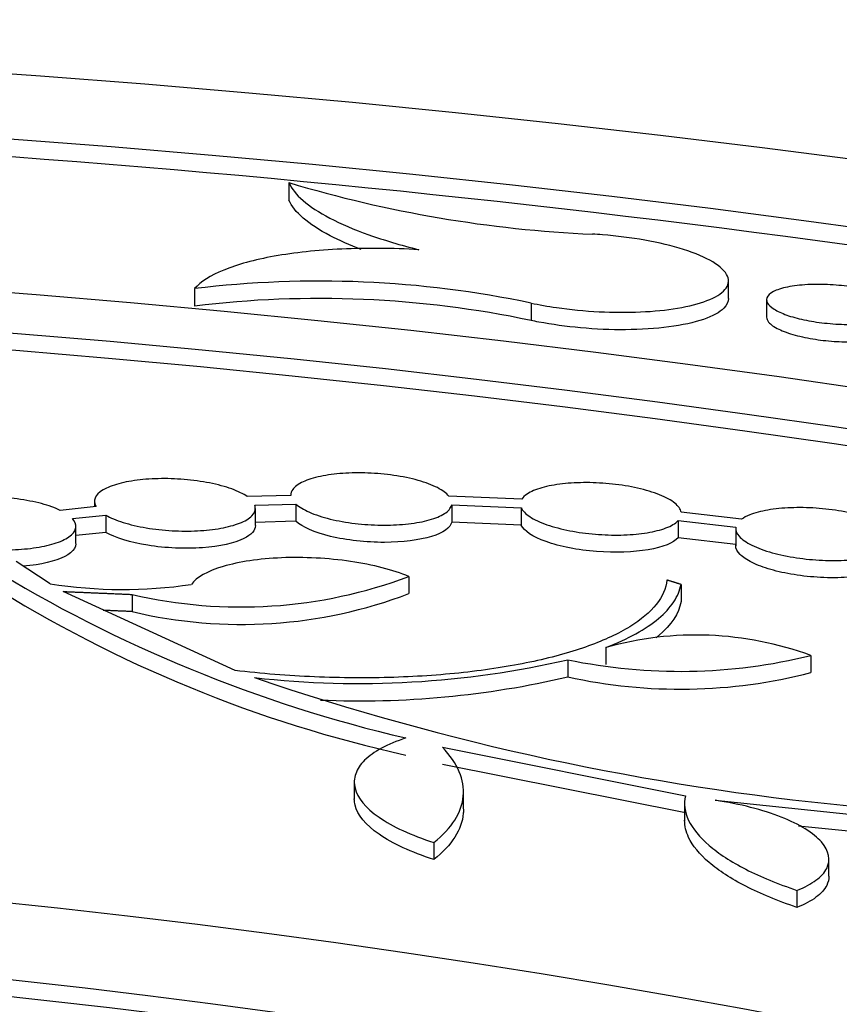
# Model space of a CAD drawing. Units: millimetres. Extents: x 0 to 835, y 0 to 1165.
# Drawn here: x 650 to 656, y 289 to 296 of the extents above; entities that cross this region are included whole.
import ezdxf
from ezdxf import colors
from ezdxf.entities.mleader import LeaderData, LeaderLine
from ezdxf.math import Vec2, Vec3

# ---------------------------------------------------------------- set-up
doc = ezdxf.new("R2010")
doc.units = ezdxf.units.MM
doc.layers.add('DV6_Défaut', color=7, linetype='Continuous')
doc.layers.add('Défaut', color=7, linetype='Continuous')

# ---------------------------------------------------------------- blocks, each defined once
blk = doc.blocks.new('_DOT')
at = {"color": 0}
blk.add_line((0, 0), (-1, 0), dxfattribs=at)
at = {"color": 0, "const_width": 0.333}
blk.add_lwpolyline([(-0.1665, 0, 1), (0.1665, 0, 1)], format="xyb", close=True, dxfattribs=at)
blk = doc.blocks.new('SE5')
at = {"layer": 'DV6_Défaut', "color": 7, "linetype": 'Continuous'}
for p, q in [((652.2417, 295.0428), (652.2417, 294.9121)), ((655.5185, 294.1793), (655.5185, 294.3099)), ((651.5384, 294.2524), (651.5384, 294.1225)), ((654.0465, 294.1449), (654.0465, 294.0149)), ((655.8026, 294.1692), (655.8026, 294.0389)), ((650.7914, 292.6664), (650.7914, 292.6251)), ((652.2564, 292.7105), (651.9306, 292.7008)), ((651.9871, 292.6363), (652.2941, 292.6454)), ((652.2941, 292.6454), (652.2941, 292.5169)), ((653.9777, 292.6815), (653.4345, 292.7048)), ((653.455, 292.6399), (653.455, 292.5113)), ((653.455, 292.6399), (653.9737, 292.6177)), ((650.804, 292.6264), (650.5369, 292.5988)), ((651.9914, 292.4848), (651.9914, 292.6131)), ((653.9737, 292.6177), (653.9737, 292.489)), ((655.6169, 292.5327), (655.1661, 292.5855)), ((650.6267, 292.5371), (650.877, 292.563)), ((650.877, 292.563), (650.877, 292.4346)), ((652.2941, 292.5169), (651.9871, 292.5078)), ((653.9737, 292.489), (653.455, 292.5113)), ((655.1448, 292.5231), (655.1448, 292.3943)), ((655.1448, 292.5231), (655.5735, 292.4729)), ((650.6531, 292.3507), (650.6531, 292.4791)), ((650.877, 292.4346), (650.6531, 292.4115)), ((655.5727, 292.4626), (655.5727, 292.3343)), ((655.5735, 292.3441), (655.1448, 292.3943)), ((650.4612, 292.0515), (650.2073, 292.2171)), ((653.1358, 292.1057), (653.1358, 291.9775)), ((651.8394, 291.4043), (650.559, 291.9934)), ((655.1651, 292.0462), (655.1651, 291.9179)), ((651.0733, 291.9715), (651.0733, 291.8436)), ((654.6054, 291.5763), (654.6054, 291.4484)), ((654.3206, 291.4846), (654.3206, 291.3567)), ((656.133, 291.5163), (656.133, 291.3882)), ((653.3862, 290.8318), (655.1982, 290.4701)), ((655.1982, 290.3427), (653.3862, 290.7044)), ((652.7288, 290.5722), (652.7288, 290.4448)), ((653.5433, 290.3717), (653.5433, 290.5003)), ((655.4188, 290.4363), (657.6363, 290.205)), ((655.1918, 290.4112), (655.1918, 290.2838)), ((657.6363, 290.0776), (656.0408, 290.2441)), ((653.3218, 290.1216), (653.3218, 289.9946)), ((656.2678, 289.8694), (656.2678, 289.9965)), ((656.0295, 289.7646), (656.0295, 289.6376))]:
    blk.add_line(p, q, dxfattribs=at)
blk.add_circle((642.4553, 280.949), 10.2, dxfattribs=at)
for centre, radius, start, end in [((654.9157, 303.9386), 9.289, 253.2698, 267.46604), ((652.467, 286.6027), 7.7058, 78.17215, 96.92181), ((652.4663, 286.466), 7.7126, 78.17698, 96.91011), ((655.5005, 301.1277), 10.5016, 238.42509, 256.86023), ((655.2314, 300.35), 9.8079, 237.77729, 257.52756), ((651.0042, 295.4452), 3.4369, 260.91006, 278.52676), ((651.8836, 295.4337), 3.5558, 256.8272, 290.61828), ((651.8874, 295.2534), 3.5056, 256.57117, 290.85998), ((655.2763, 289.1838), 2.4848, 69.83175, 105.66418), ((652.762, 298.246), 6.9387, 263.57647, 282.98081), ((655.1573, 295.479), 4.0811, 258.16895, 283.83215), ((658.3097, 309.921), 19.6174, 251.19398, 264.47431), ((652.7706, 297.9828), 6.805, 267.52604, 283.16626), ((655.1609, 295.1701), 3.9049, 257.57274, 284.41515)]:
    blk.add_arc(centre, radius, start, end, dxfattribs=at)
for centre, major_axis in [((642.4553, 260.1589), (-62.3, 0)), ((642.4553, 260.7215), (60.5, 0)), ((642.4553, 261.9048), (-56.5, 0)), ((642.4553, 262.1864), (55.5, 0))]:
    blk.add_ellipse(centre, major_axis=major_axis, ratio=0.57735, dxfattribs=at)
for centre, major_axis, start_param, end_param in [((642.4553, 260.5906), (-60.5, 0), 4.346172, 4.604666), ((642.4553, 262.0569), (-55.5, 0), 3.143612, 6.281166), ((642.4553, 265.2437), (-43, 0), 0, 4.598829), ((642.4553, 265.5546), (41.5, 0), 1.713379, 6.283185), ((642.4553, 265.5546), (41.5, 0), 0, 1.428214), ((642.4553, 265.4284), (-41.5, 0), 3.144227, 4.565021)]:
    blk.add_ellipse(centre, major_axis=major_axis, ratio=0.57735, start_param=start_param, end_param=end_param, dxfattribs=at)
for points, knots in [([(652.2417, 295.0428), (652.2608, 294.9984), (652.2958, 294.9541), (652.3975, 294.8656), (652.4653, 294.8209), (652.6298, 294.7349), (652.7261, 294.6936), (652.948, 294.6145), (653.0739, 294.5767), (653.2109, 294.5424)], [0, 0, 0, 0, 0.25, 0.25, 0.5, 0.5, 0.75, 0.75, 1, 1, 1, 1]), ([(652.7811, 294.5443), (652.694, 294.5773), (652.6156, 294.612), (652.3838, 294.7328), (652.2799, 294.8234), (652.2417, 294.9121)], [0, 0, 0, 0, 0.290593, 0.290593, 1, 1, 1, 1]), ([(654.0465, 294.1449), (654.1068, 294.132), (654.1709, 294.1205), (654.2368, 294.1109), (654.3391, 294.096), (654.448, 294.0854), (654.5542, 294.08), (654.6593, 294.0747), (654.7645, 294.0743), (654.8618, 294.0787), (654.9618, 294.0831), (655.056, 294.0927), (655.138, 294.1063), (655.2243, 294.1207), (655.2993, 294.14), (655.358, 294.1626), (655.4202, 294.1864), (655.4658, 294.2146), (655.4919, 294.2448), (655.5189, 294.2763), (655.5256, 294.3108), (655.5108, 294.3456), (655.4959, 294.3805), (655.459, 294.4168), (655.4021, 294.4511), (655.3474, 294.4841), (655.2723, 294.5164), (655.183, 294.5447), (655.099, 294.5713), (654.9999, 294.5951), (654.8943, 294.6138), (654.7946, 294.6316), (654.6862, 294.6452), (654.5787, 294.6537), (654.5541, 294.6556), (654.5296, 294.6573), (654.505, 294.6587)], [0, 0, 0, 0, 0.055146, 0.055146, 0.055146, 0.140931, 0.140931, 0.140931, 0.225678, 0.225678, 0.225678, 0.312706, 0.312706, 0.312706, 0.404376, 0.404376, 0.404376, 0.501437, 0.501437, 0.501437, 0.602468, 0.602468, 0.602468, 0.703972, 0.703972, 0.703972, 0.801825, 0.801825, 0.801825, 0.893712, 0.893712, 0.893712, 0.98045, 0.98045, 0.98045, 1, 1, 1, 1]), ([(653.2109, 294.5424), (653.0129, 294.5542), (652.8201, 294.5556), (652.4513, 294.5387), (652.2821, 294.5204), (651.9831, 294.467), (651.8563, 294.4322), (651.655, 294.3499), (651.5826, 294.3037), (651.5384, 294.2524)], [0, 0, 0, 0, 0.25, 0.25, 0.5, 0.5, 0.75, 0.75, 1, 1, 1, 1]), ([(656.8016, 294.1089), (656.8053, 294.0914), (656.7982, 294.0743), (656.781, 294.059), (656.7637, 294.0438), (656.7358, 294.0299), (656.6994, 294.0187), (656.6633, 294.0075), (656.6175, 293.9986), (656.5659, 293.993), (656.5166, 293.9875), (656.4604, 293.9849), (656.4024, 293.9856), (656.3479, 293.9861), (656.2902, 293.9896), (656.2345, 293.9957), (656.1816, 294.0015), (656.129, 294.0099), (656.0812, 294.0201), (656.0341, 294.0302), (655.9903, 294.0422), (655.9532, 294.0553), (655.9152, 294.0688), (655.8832, 294.0836), (655.8591, 294.0987), (655.8338, 294.1146), (655.8166, 294.1312), (655.8084, 294.1472), (655.7997, 294.1642), (655.8008, 294.181), (655.8115, 294.1963), (655.8225, 294.2123), (655.8442, 294.2272), (655.8749, 294.2398), (655.9058, 294.2524), (655.9467, 294.263), (655.9945, 294.2705), (656.0407, 294.2777), (656.0947, 294.2822), (656.1518, 294.2835), (656.2055, 294.2846), (656.2636, 294.2829), (656.3208, 294.2783), (656.3747, 294.2739), (656.4294, 294.2669), (656.4799, 294.2578), (656.5291, 294.2489), (656.5758, 294.2379), (656.6164, 294.2256), (656.6575, 294.2131), (656.6934, 294.199), (656.7217, 294.1844), (656.7512, 294.1692), (656.7733, 294.153), (656.7866, 294.1372), (656.7946, 294.1277), (656.7996, 294.1182), (656.8016, 294.1089)], [0, 0, 0, 0, 0.05869, 0.05869, 0.05869, 0.117388, 0.117388, 0.117388, 0.175775, 0.175775, 0.175775, 0.2316, 0.2316, 0.2316, 0.283942, 0.283942, 0.283942, 0.333651, 0.333651, 0.333651, 0.382604, 0.382604, 0.382604, 0.432749, 0.432749, 0.432749, 0.485507, 0.485507, 0.485507, 0.541392, 0.541392, 0.541392, 0.599676, 0.599676, 0.599676, 0.658405, 0.658405, 0.658405, 0.71518, 0.71518, 0.71518, 0.768551, 0.768551, 0.768551, 0.818861, 0.818861, 0.818861, 0.867797, 0.867797, 0.867797, 0.917375, 0.917375, 0.917375, 0.969226, 0.969226, 0.969226, 1, 1, 1, 1]), ([(655.5185, 294.1791), (655.5185, 294.1539), (655.507, 294.1294), (655.4845, 294.1066), (655.4538, 294.0755), (655.4018, 294.0468), (655.3321, 294.023), (655.263, 293.9994), (655.1743, 293.9799), (655.0733, 293.9666), (654.9767, 293.954), (654.8659, 293.9467), (654.7506, 293.9458), (654.6425, 293.9449), (654.5272, 293.9497), (654.4154, 293.9599), (654.3091, 293.9695), (654.2028, 293.9843), (654.1057, 294.0029), (654.0856, 294.0068), (654.0659, 294.0108), (654.0465, 294.0149)], [0, 0, 0, 0, 0.131074, 0.131074, 0.131074, 0.30994, 0.30994, 0.30994, 0.48789, 0.48789, 0.48789, 0.658038, 0.658038, 0.658038, 0.81756, 0.81756, 0.81756, 0.969035, 0.969035, 0.969035, 1, 1, 1, 1]), ([(655.8026, 294.0397), (655.8026, 294.0275), (655.8078, 294.015), (655.8182, 294.0024), (655.8329, 293.9848), (655.8585, 293.9667), (655.8933, 293.9498), (655.9264, 293.9339), (655.9688, 293.9186), (656.017, 293.9055), (656.0622, 293.8932), (656.1138, 293.8825), (656.1673, 293.8744), (656.2184, 293.8666), (656.2727, 293.861), (656.3255, 293.858), (656.378, 293.8551), (656.4304, 293.8546), (656.4789, 293.8565), (656.5288, 293.8584), (656.5758, 293.863), (656.6166, 293.8697), (656.6596, 293.8767), (656.6968, 293.8863), (656.7257, 293.8976), (656.7563, 293.9096), (656.7786, 293.9237), (656.7909, 293.9391), (656.7992, 293.9495), (656.8032, 293.9606), (656.8025, 293.972)], [0, 0, 0, 0, 0.081593, 0.081593, 0.081593, 0.196954, 0.196954, 0.196954, 0.306546, 0.306546, 0.306546, 0.409282, 0.409282, 0.409282, 0.507449, 0.507449, 0.507449, 0.604951, 0.604951, 0.604951, 0.705522, 0.705522, 0.705522, 0.811682, 0.811682, 0.811682, 0.923987, 0.923987, 0.923987, 1, 1, 1, 1]), ([(653.4345, 292.7048), (653.4167, 292.7264), (653.3875, 292.748), (653.3487, 292.7679), (653.3099, 292.7878), (653.2603, 292.8065), (653.204, 292.8222), (653.1497, 292.8374), (653.0877, 292.8503), (653.0232, 292.8596), (652.9611, 292.8686), (652.8951, 292.8746), (652.8307, 292.8771), (652.7668, 292.8795), (652.7029, 292.8786), (652.6439, 292.8745), (652.5835, 292.8703), (652.5267, 292.8627), (652.4775, 292.8524), (652.4261, 292.8417), (652.3816, 292.8277), (652.3471, 292.8117), (652.3109, 292.795), (652.2846, 292.7756), (652.2701, 292.755), (652.26, 292.7408), (652.2554, 292.7257), (652.2564, 292.7105)], [0, 0, 0, 0, 0.117914, 0.117914, 0.117914, 0.236254, 0.236254, 0.236254, 0.350301, 0.350301, 0.350301, 0.460006, 0.460006, 0.460006, 0.568618, 0.568618, 0.568618, 0.679556, 0.679556, 0.679556, 0.795247, 0.795247, 0.795247, 0.916367, 0.916367, 0.916367, 1, 1, 1, 1]), ([(651.9306, 292.7008), (651.9017, 292.7211), (651.8622, 292.7408), (651.8149, 292.7581), (651.7675, 292.7755), (651.7108, 292.791), (651.6495, 292.8031), (651.5902, 292.8149), (651.525, 292.8238), (651.4596, 292.8292), (651.3958, 292.8344), (651.33, 292.8363), (651.2676, 292.8348), (651.2049, 292.8334), (651.144, 292.8285), (651.0894, 292.8206), (651.0331, 292.8126), (650.982, 292.8012), (650.9397, 292.7874), (650.8955, 292.7731), (650.8598, 292.7558), (650.8349, 292.7371), (650.8091, 292.7175), (650.7943, 292.6958), (650.7918, 292.6736), (650.79, 292.6581), (650.7941, 292.6422), (650.804, 292.6264)], [0, 0, 0, 0, 0.115258, 0.115258, 0.115258, 0.230905, 0.230905, 0.230905, 0.342795, 0.342795, 0.342795, 0.451727, 0.451727, 0.451727, 0.561097, 0.561097, 0.561097, 0.673935, 0.673935, 0.673935, 0.791945, 0.791945, 0.791945, 0.914861, 0.914861, 0.914861, 1, 1, 1, 1]), ([(655.1661, 292.5855), (655.1619, 292.6075), (655.1459, 292.6303), (655.1187, 292.6523), (655.0915, 292.6742), (655.0523, 292.6959), (655.0042, 292.7152), (654.9578, 292.7338), (654.9016, 292.7507), (654.8405, 292.7644), (654.7823, 292.7775), (654.7179, 292.788), (654.6529, 292.7949), (654.5896, 292.8017), (654.524, 292.8053), (654.4615, 292.8055), (654.3985, 292.8057), (654.337, 292.8025), (654.2815, 292.7962), (654.2241, 292.7898), (654.1717, 292.7799), (654.1279, 292.7675), (654.0821, 292.7545), (654.0445, 292.7384), (654.0177, 292.7204), (653.9996, 292.7083), (653.9861, 292.6952), (653.9777, 292.6815)], [0, 0, 0, 0, 0.120874, 0.120874, 0.120874, 0.242191, 0.242191, 0.242191, 0.359112, 0.359112, 0.359112, 0.470519, 0.470519, 0.470519, 0.579098, 0.579098, 0.579098, 0.688441, 0.688441, 0.688441, 0.80161, 0.80161, 0.80161, 0.920233, 0.920233, 0.920233, 1, 1, 1, 1]), ([(650.5369, 292.5988), (650.4985, 292.6173), (650.4504, 292.6345), (650.3964, 292.6488), (650.3422, 292.6632), (650.2804, 292.6751), (650.2162, 292.6834), (650.1537, 292.6916), (650.0873, 292.6965), (650.0225, 292.6979), (649.9585, 292.6992), (649.8944, 292.6972), (649.8353, 292.6919), (649.7752, 292.6865), (649.7187, 292.6778), (649.6697, 292.6664), (649.619, 292.6545), (649.5751, 292.6396), (649.5411, 292.6227), (649.5056, 292.6051), (649.48, 292.585), (649.4661, 292.5639), (649.4517, 292.5422), (649.4493, 292.5189), (649.4593, 292.4959), (649.4661, 292.4801), (649.4788, 292.4642), (649.497, 292.4489)], [0, 0, 0, 0, 0.112962, 0.112962, 0.112962, 0.226257, 0.226257, 0.226257, 0.336602, 0.336602, 0.336602, 0.445493, 0.445493, 0.445493, 0.5562, 0.5562, 0.5562, 0.671192, 0.671192, 0.671192, 0.791341, 0.791341, 0.791341, 0.915432, 0.915432, 0.915432, 1, 1, 1, 1]), ([(652.2941, 292.6454), (652.3172, 292.6243), (652.3514, 292.6035), (652.3943, 292.5846), (652.4373, 292.5657), (652.4904, 292.5483), (652.5492, 292.534), (652.6059, 292.5202), (652.6696, 292.5089), (652.7346, 292.5012), (652.7976, 292.4938), (652.8636, 292.4895), (652.9272, 292.4886), (652.9906, 292.4877), (653.0534, 292.4903), (653.1105, 292.4959), (653.1692, 292.5017), (653.2236, 292.5108), (653.2699, 292.5226), (653.3182, 292.5348), (653.3589, 292.5502), (653.3892, 292.5674), (653.4208, 292.5854), (653.442, 292.6058), (653.451, 292.6272), (653.4528, 292.6314), (653.4541, 292.6356), (653.455, 292.6399)], [0, 0, 0, 0, 0.124006, 0.124006, 0.124006, 0.248449, 0.248449, 0.248449, 0.36855, 0.36855, 0.36855, 0.48478, 0.48478, 0.48478, 0.60075, 0.60075, 0.60075, 0.71992, 0.71992, 0.71992, 0.844495, 0.844495, 0.844495, 0.974671, 0.974671, 0.974671, 1, 1, 1, 1]), ([(650.877, 292.563), (650.9106, 292.5434), (650.9543, 292.5248), (651.0051, 292.5087), (651.0559, 292.4926), (651.1152, 292.4787), (651.178, 292.4682), (651.2389, 292.458), (651.3048, 292.4507), (651.3701, 292.4471), (651.4341, 292.4435), (651.4992, 292.4433), (651.5601, 292.4463), (651.6217, 292.4494), (651.6808, 292.4559), (651.7328, 292.4653), (651.7868, 292.4749), (651.8347, 292.4878), (651.8732, 292.5029), (651.9136, 292.5186), (651.9447, 292.5372), (651.9645, 292.557), (651.9851, 292.5775), (651.9941, 292.6), (651.9907, 292.6226), (651.99, 292.6272), (651.9888, 292.6317), (651.9871, 292.6363)], [0, 0, 0, 0, 0.121251, 0.121251, 0.121251, 0.242889, 0.242889, 0.242889, 0.360936, 0.360936, 0.360936, 0.476694, 0.476694, 0.476694, 0.593774, 0.593774, 0.593774, 0.715121, 0.715121, 0.715121, 0.842101, 0.842101, 0.842101, 0.973878, 0.973878, 0.973878, 1, 1, 1, 1]), ([(653.9737, 292.6177), (653.9836, 292.5957), (654.0053, 292.5731), (654.0374, 292.5518), (654.0696, 292.5305), (654.1133, 292.5098), (654.165, 292.4917), (654.2149, 292.4742), (654.2737, 292.4587), (654.3363, 292.4465), (654.3963, 292.4349), (654.4616, 292.426), (654.5264, 292.4207), (654.5902, 292.4155), (654.6553, 292.4135), (654.7165, 292.4148), (654.7787, 292.4162), (654.8386, 292.421), (654.8917, 292.4287), (654.947, 292.4368), (654.9965, 292.4482), (655.0368, 292.462), (655.079, 292.4764), (655.1123, 292.4939), (655.1343, 292.5129), (655.1381, 292.5163), (655.1416, 292.5196), (655.1448, 292.5231)], [0, 0, 0, 0, 0.12727, 0.12727, 0.12727, 0.255009, 0.255009, 0.255009, 0.378015, 0.378015, 0.378015, 0.495676, 0.495676, 0.495676, 0.611214, 0.611214, 0.611214, 0.72841, 0.72841, 0.72841, 0.850229, 0.850229, 0.850229, 0.977944, 0.977944, 0.977944, 1, 1, 1, 1]), ([(656.7671, 292.3547), (656.7765, 292.3761), (656.774, 292.3991), (656.7595, 292.422), (656.7448, 292.445), (656.7176, 292.4685), (656.6796, 292.4904), (656.6427, 292.5116), (656.5947, 292.5319), (656.5393, 292.5494), (656.4867, 292.5661), (656.426, 292.5807), (656.3625, 292.5918), (656.3013, 292.6026), (656.2359, 292.6105), (656.1716, 292.6148), (656.1078, 292.6192), (656.0435, 292.6202), (655.9837, 292.6179), (655.9224, 292.6156), (655.8643, 292.6098), (655.8134, 292.601), (655.7603, 292.5919), (655.7137, 292.5794), (655.6769, 292.5645), (655.653, 292.5549), (655.6328, 292.5442), (655.6169, 292.5327)], [0, 0, 0, 0, 0.12319, 0.12319, 0.12319, 0.246815, 0.246815, 0.246815, 0.366554, 0.366554, 0.366554, 0.480243, 0.480243, 0.480243, 0.589635, 0.589635, 0.589635, 0.698154, 0.698154, 0.698154, 0.809256, 0.809256, 0.809256, 0.925324, 0.925324, 0.925324, 1, 1, 1, 1]), ([(649.6019, 292.3893), (649.6445, 292.3718), (649.6961, 292.356), (649.7528, 292.3431), (649.8096, 292.3303), (649.8731, 292.3201), (649.9379, 292.3135), (650.0013, 292.307), (650.0677, 292.3039), (650.1315, 292.3042), (650.1951, 292.3045), (650.2577, 292.3083), (650.3147, 292.3152), (650.3731, 292.3222), (650.427, 292.3326), (650.4726, 292.3455), (650.5202, 292.3588), (650.56, 292.3752), (650.5895, 292.3933), (650.6202, 292.4121), (650.6404, 292.4333), (650.6487, 292.455), (650.6572, 292.4774), (650.6533, 292.5011), (650.6372, 292.524), (650.6342, 292.5284), (650.6307, 292.5327), (650.6267, 292.5371)], [0, 0, 0, 0, 0.119012, 0.119012, 0.119012, 0.238344, 0.238344, 0.238344, 0.355052, 0.355052, 0.355052, 0.471104, 0.471104, 0.471104, 0.589845, 0.589845, 0.589845, 0.713538, 0.713538, 0.713538, 0.842606, 0.842606, 0.842606, 0.975209, 0.975209, 0.975209, 1, 1, 1, 1]), ([(653.455, 292.5113), (653.4463, 292.469), (653.3935, 292.4311), (653.2146, 292.376), (653.0897, 292.36), (652.8168, 292.3599), (652.6719, 292.376), (652.432, 292.4337), (652.3414, 292.4737), (652.2941, 292.5169)], [0, 0, 0, 0, 0.25, 0.25, 0.5, 0.5, 0.75, 0.75, 1, 1, 1, 1]), ([(651.9914, 292.4847), (651.9915, 292.4494), (651.9617, 292.416), (651.8354, 292.3544), (651.7264, 292.3298), (651.4686, 292.3108), (651.3211, 292.3169), (651.0586, 292.3589), (650.9473, 292.3937), (650.877, 292.4346)], [0, 0, 0, 0, 0.2151984, 0.2151984, 0.4767989, 0.4767989, 0.7383995, 0.7383995, 1, 1, 1, 1]), ([(655.1448, 292.3943), (655.1087, 292.3554), (655.0306, 292.3238), (654.8118, 292.2858), (654.6737, 292.2806), (654.3957, 292.3023), (654.2608, 292.3288), (654.0576, 292.4015), (653.9935, 292.4452), (653.9737, 292.489)], [0, 0, 0, 0, 0.25, 0.25, 0.5, 0.5, 0.75, 0.75, 1, 1, 1, 1]), ([(655.5735, 292.4729), (655.57, 292.4511), (655.5785, 292.4279), (655.5987, 292.4052), (655.6189, 292.3824), (655.6515, 292.3595), (655.6941, 292.3384), (655.7353, 292.318), (655.7871, 292.2989), (655.8451, 292.2827), (655.9003, 292.2674), (655.9628, 292.2543), (656.027, 292.2447), (656.0893, 292.2355), (656.155, 292.2292), (656.2186, 292.2264), (656.2823, 292.2236), (656.3456, 292.2242), (656.4038, 292.228), (656.4636, 292.232), (656.5196, 292.2394), (656.5677, 292.2496), (656.618, 292.2603), (656.661, 292.2744), (656.6938, 292.2906), (656.6983, 292.2928), (656.7027, 292.2952), (656.7069, 292.2975)], [0, 0, 0, 0, 0.130029, 0.130029, 0.130029, 0.260531, 0.260531, 0.260531, 0.386529, 0.386529, 0.386529, 0.506307, 0.506307, 0.506307, 0.622295, 0.622295, 0.622295, 0.738264, 0.738264, 0.738264, 0.857694, 0.857694, 0.857694, 0.982728, 0.982728, 0.982728, 1, 1, 1, 1]), ([(650.6532, 292.3501), (650.6531, 292.3263), (650.6396, 292.3031), (650.5652, 292.2428), (650.4748, 292.211), (650.3267, 292.1882), (650.2943, 292.1844), (650.2608, 292.1817)], [0, 0, 0, 0, 0.304735, 0.304735, 0.856747, 0.856747, 1, 1, 1, 1]), ([(656.7069, 292.1688), (656.6757, 292.1513), (656.6332, 292.136), (656.5826, 292.1243), (656.5318, 292.1125), (656.4713, 292.1039), (656.4062, 292.0996), (656.3433, 292.0953), (656.2742, 292.0949), (656.205, 292.0984), (656.1392, 292.1018), (656.0715, 292.1089), (656.0078, 292.1191), (655.9461, 292.129), (655.8865, 292.1421), (655.8338, 292.1573), (655.7811, 292.1725), (655.734, 292.1902), (655.6957, 292.2089), (655.6564, 292.2282), (655.6254, 292.2491), (655.6048, 292.2699), (655.5833, 292.2917), (655.5724, 292.3141), (655.5727, 292.3353), (655.5728, 292.3383), (655.573, 292.3412), (655.5735, 292.3441)], [0, 0, 0, 0, 0.130094, 0.130094, 0.130094, 0.260606, 0.260606, 0.260606, 0.386605, 0.386605, 0.386605, 0.506373, 0.506373, 0.506373, 0.622346, 0.622346, 0.622346, 0.738301, 0.738301, 0.738301, 0.857725, 0.857725, 0.857725, 0.982763, 0.982763, 0.982763, 1, 1, 1, 1]), ([(653.1358, 292.1057), (653.0192, 292.1541), (652.8676, 292.1932), (652.5345, 292.2421), (652.3521, 292.2516), (652.0203, 292.2379), (651.8691, 292.2152), (651.6341, 292.1451), (651.5527, 292.099), (651.5138, 292.0464)], [0, 0, 0, 0, 0.25, 0.25, 0.5, 0.5, 0.75, 0.75, 1, 1, 1, 1]), ([(655.0603, 292.0787), (655.0539, 292.0159), (655.0271, 291.9555), (654.9346, 291.8393), (654.8676, 291.7828), (654.6979, 291.6787), (654.5956, 291.6309), (654.3553, 291.5439), (654.2171, 291.5049), (653.9169, 291.4398), (653.7527, 291.413), (653.3991, 291.3725), (653.215, 291.3593), (652.8323, 291.3471), (652.6314, 291.3483), (652.2347, 291.3654), (652.0368, 291.3811), (651.8394, 291.4043)], [0, 0, 0, 0, 0.125, 0.125, 0.25, 0.25, 0.375, 0.375, 0.5, 0.5, 0.625, 0.625, 0.75, 0.75, 0.875, 0.875, 1, 1, 1, 1]), ([(654.6054, 291.5763), (654.7724, 291.6407), (654.9024, 291.7127), (655.0442, 291.8317), (655.0825, 291.8733), (655.1386, 291.9582), (655.1569, 292.0017), (655.1651, 292.0462)], [0, 0, 0, 0, 0.5, 0.5, 0.75, 0.75, 1, 1, 1, 1]), ([(655.1651, 291.9179), (655.1486, 291.8288), (655.0928, 291.7447), (654.9922, 291.6598), (654.9854, 291.6543), (654.9785, 291.6488)], [0, 0, 0, 0, 0.93482, 0.93482, 1, 1, 1, 1]), ([(653.1132, 290.901), (653.0437, 290.8782), (652.9836, 290.8528), (652.8809, 290.7972), (652.8381, 290.7666), (652.7734, 290.7025), (652.7512, 290.669), (652.7272, 290.5992), (652.7256, 290.5628), (652.7526, 290.4542), (652.8137, 290.3795), (652.963, 290.2756), (653.0232, 290.2417), (653.1604, 290.1783), (653.237, 290.1488), (653.3218, 290.1216)], [0, 0, 0, 0, 0.125, 0.125, 0.25, 0.25, 0.375, 0.375, 0.5, 0.5, 0.75, 0.75, 0.875, 0.875, 1, 1, 1, 1]), ([(653.3218, 290.1216), (653.4572, 290.2292), (653.5308, 290.3452), (653.5529, 290.5888), (653.5018, 290.7104), (653.3862, 290.8318)], [0, 0, 0, 0, 0.5, 0.5, 1, 1, 1, 1]), ([(653.3218, 289.9946), (653.237, 290.0218), (653.1607, 290.0512), (653.0243, 290.1141), (652.9637, 290.1481), (652.8137, 290.2523), (652.7527, 290.3269), (652.7307, 290.4151), (652.7288, 290.4308), (652.7289, 290.4465)], [0, 0, 0, 0, 0.225423, 0.225423, 0.450846, 0.450846, 0.901693, 0.901693, 1, 1, 1, 1]), ([(655.1982, 290.4701), (655.1846, 290.41), (655.1926, 290.3489), (655.2513, 290.2244), (655.3029, 290.1609), (655.4452, 290.0387), (655.5379, 289.9783), (655.7587, 289.8652), (655.8855, 289.8127), (656.0295, 289.7646)], [0, 0, 0, 0, 0.25, 0.25, 0.5, 0.5, 0.75, 0.75, 1, 1, 1, 1]), ([(656.0295, 289.7646), (656.0868, 289.7871), (656.1337, 289.8121), (656.2081, 289.8671), (656.2353, 289.8972), (656.2825, 289.9905), (656.2695, 290.0587), (656.1534, 290.1917), (656.0498, 290.2564), (655.7752, 290.3649), (655.6043, 290.4088), (655.4188, 290.4363)], [0, 0, 0, 0, 0.125, 0.125, 0.25, 0.25, 0.5, 0.5, 0.75, 0.75, 1, 1, 1, 1]), ([(653.5433, 290.3711), (653.5433, 290.3605), (653.5428, 290.3498), (653.5306, 290.2177), (653.457, 290.102), (653.3218, 289.9946)], [0, 0, 0, 0, 0.080264, 0.080264, 1, 1, 1, 1]), ([(656.0295, 289.6376), (655.8855, 289.6857), (655.7588, 289.7381), (655.5382, 289.851), (655.4453, 289.9115), (655.3028, 290.0339), (655.2512, 290.0974), (655.2017, 290.2025), (655.1916, 290.245), (655.1918, 290.2869)], [0, 0, 0, 0, 0.27089, 0.27089, 0.54178, 0.54178, 0.812669, 0.812669, 1, 1, 1, 1]), ([(656.2677, 289.8694), (656.2678, 289.8461), (656.2622, 289.8233), (656.2352, 289.7701), (656.208, 289.7399), (656.1337, 289.6851), (656.0867, 289.6601), (656.0295, 289.6376)], [0, 0, 0, 0, 0.262376, 0.262376, 0.631188, 0.631188, 1, 1, 1, 1])]:
    blk.add_open_spline(points, degree=3, knots=knots, dxfattribs=at)
for points in [[(655.1651, 292.0462), (655.1127, 292.0625), (655.0603, 292.0787)], [(650.559, 291.9934), (650.8162, 291.9828), (651.0733, 291.9715)], [(651.0733, 291.8436), (650.9643, 291.8483), (650.8553, 291.853)]]:
    blk.add_open_spline(points, degree=2, dxfattribs=at)

msp = doc.modelspace()

# ---------------------------------------------------------------- block references
at = {"layer": 'Défaut'}
msp.add_blockref('SE5', (0, 0), dxfattribs=at)

# ---------------------------------------------------------------- leaders
at = {"layer": 'Défaut', "color": 7, "linetype": 'Continuous'}
ml = msp.add_multileader_mtext('Standard', dxfattribs=at)
ml.set_content('{\\pxsm0.9;\\fSolid Edge ISO|b1||i0||c0|p34;\\W1.;12/02/2009\\P}', color=256)
ml.set_leader_properties()
ml.set_arrow_properties(name='DOT')
ml.build(insert=Vec2(0, 0))
ml.multileader.update_dxf_attribs({"leader_type": 0, "dogleg_length": 0, "arrow_head_size": 12})
ctx = ml.context
ctx.base_point, ctx.char_height, ctx.arrow_head_size, ctx.landing_gap_size = Vec3(747.0161, 1157.4602), 12, 12, 4.2
notes = []
notes.append((ctx, [(0, (0, 0, 0), (0, 0), (1, 0), 1, [])]))
ctx.mtext.insert = Vec3(749.0161, 1163.5803)
for ctx, leaders in notes:
    for number, flags, end, landing, length, lines in leaders:
        leader = LeaderData()
        leader.index, (leader.has_last_leader_line, leader.has_dogleg_vector, leader.attachment_direction) = number, flags
        leader.last_leader_point, leader.dogleg_vector, leader.dogleg_length = Vec3(end), Vec3(landing), length
        for number, points, colour, breaks in lines:
            line = LeaderLine()
            line.index, line.vertices, line.color, line.breaks = number, Vec3.list(points), colors.encode_raw_color(colour), breaks
            leader.lines.append(line)
        ctx.leaders.append(leader)

doc.saveas('drawing.dxf')
